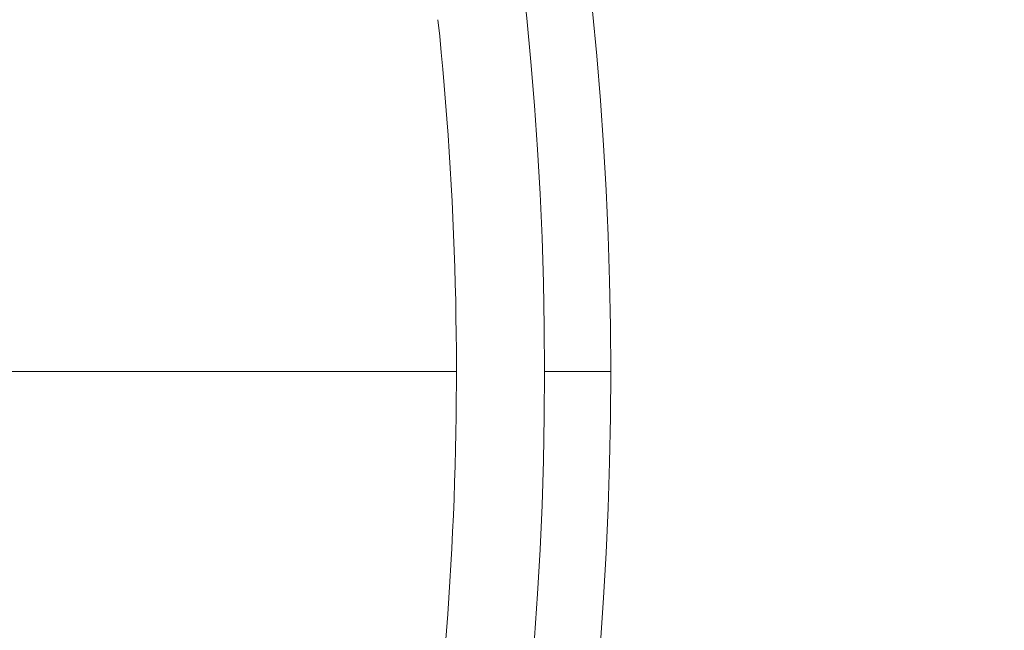
# Model space of a CAD drawing. Extents: x -129 to 530, y -39 to 371.
# Drawn here: x 22 to 24, y -30 to -28 of the extents above; entities that cross this region are included whole.
import ezdxf

# ---------------------------------------------------------------- set-up
doc = ezdxf.new("R2010")
doc.units = 0
doc.header["$LTSCALE"] = 0.1
doc.header["$MEASUREMENT"] = 0
doc.layers.get('0').update_dxf_attribs({"linetype": 'CONTINUOUS', "lineweight": 15})
doc.layers.get('DEFPOINTS').update_dxf_attribs({"linetype": 'CONTINUOUS', "lineweight": 15})
doc.layers.add('TEXT', color=7, linetype='CONTINUOUS', lineweight=15)
doc.styles.add('ROMAND', font='romand.shx', dxfattribs={"oblique": 15})
doc.dimstyles.new('ROMAND', dxfattribs={"dimscale": 36, "dimtxt": 0.125, "dimasz": 0.125, "dimexe": 0.0625, "dimexo": 0.0625, "dimgap": 0.0625, "dimtad": 0, "dimtih": 1, "dimtoh": 1, "dimdec": 3, "dimzin": 0, "dimdsep": 46, "dimlunit": 4, "dimtxsty": 'ROMAND', "dimcen": 0, "dimadec": 0, "dimazin": 0, "dimtfac": 1, "dimtdec": 3, "dimtofl": 0, "dimtmove": 0, "dimatfit": 3, "dimfxl": 0, "dimtolj": 1, "dimtzin": 0, "dimarcsym": 0})

# ---------------------------------------------------------------- blocks, each defined once
blk = doc.blocks.new('*D135')
at = {"layer": 'DEFPOINTS', "color": 0}
for p in [(18.9487, -24.9663), (7.5355, -33.0743)]:
    blk.add_point(p, dxfattribs=at)
at = {"layer": 'TEXT', "color": 0, "lineweight": -2}
for p, q in [((26.2858, -19.7541), (22.6172, -22.3602)), ((30.7858, -19.7541), (26.2858, -19.7541))]:
    blk.add_line(p, q, dxfattribs=at)
at = {"layer": 'TEXT', "color": 0}
blk.add_solid([(22.1829, -21.7488), (23.0516, -22.9716), (18.9487, -24.9663)], dxfattribs=at)
at = {"layer": 'TEXT', "color": 0, "insert": (51.8529, -19.7541), "char_height": 4.5, "attachment_point": 5, "style": 'ROMAND'}
blk.add_mtext('\\A1;∅14" BOLT\\PCIRCLE', dxfattribs=at)

msp = doc.modelspace()

# ---------------------------------------------------------------- linework, layer by layer
at = {"color": 8, "ltscale": 3}
msp.add_line((22.8046, -29.0203), (19.7421, -29.0203), dxfattribs=at)
msp.add_line((23.2421, -29.0203), (23.0546, -29.0203))
for radius in [10, 9.8125]:
    msp.add_circle((13.2421, -29.0203), radius)
msp.add_arc((13.2421, -29.0203), 9.5625, 347.99462, 5.99445)

# ---------------------------------------------------------------- dimensions: what is measured, and where the dimension line sits
at = {"layer": 'TEXT'}
dim = msp.add_diameter_dim_2p(p1=(7.5355, -33.0743), p2=(18.9487, -24.9663), text='<>" BOLT\\PCIRCLE', dimstyle='ROMAND', override={"dimlunit": 5}, dxfattribs=at)
dim.commit()
dim.dimension.update_dxf_attribs({"geometry": '*D135', "text_midpoint": (51.8529, -19.7541)})

doc.saveas('drawing.dxf')
